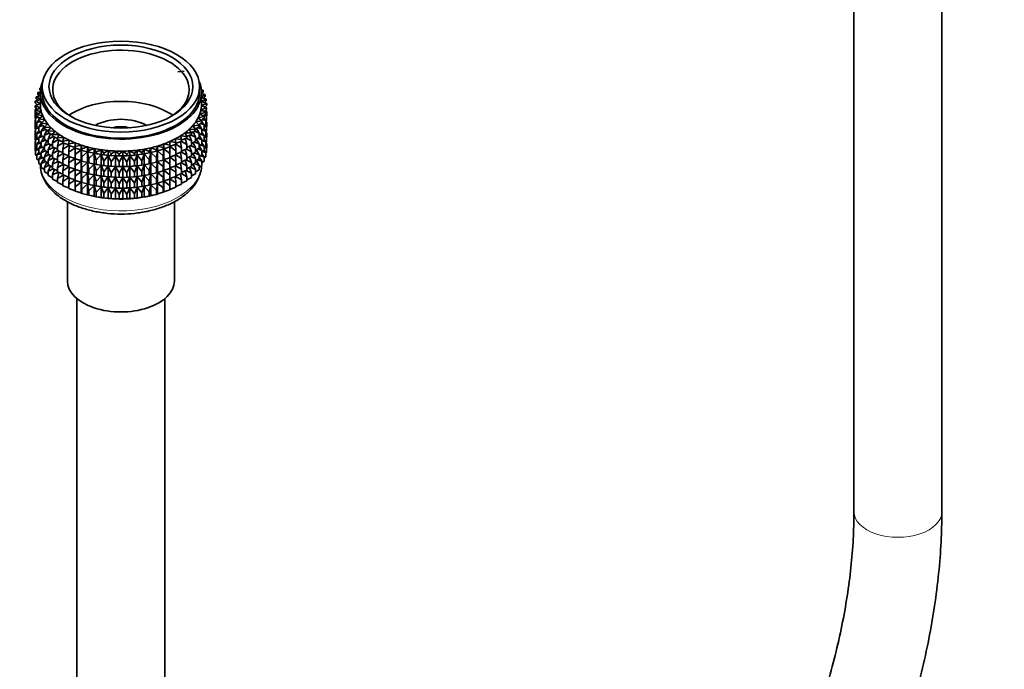
# Model space of a CAD drawing. Units: millimetres. Extents: x 0 to 1478, y 0 to 1758.
# Drawn here: x 1042 to 1176, y 300 to 389 of the extents above; entities that cross this region are included whole.
import ezdxf
from ezdxf import colors
from ezdxf.entities.mleader import LeaderData, LeaderLine
from ezdxf.math import Vec2, Vec3

# ---------------------------------------------------------------- set-up
doc = ezdxf.new("R2010")
doc.units = ezdxf.units.MM
doc.layers.add('DV6_Défaut', color=7, linetype='Continuous')
doc.layers.add('Défaut', color=7, linetype='Continuous')

# ---------------------------------------------------------------- blocks, each defined once
blk = doc.blocks.new('_DOT')
at = {"color": 0}
blk.add_line((0, 0), (-1, 0), dxfattribs=at)
at = {"color": 0, "const_width": 0.333}
blk.add_lwpolyline([(-0.1665, 0, 1), (0.1665, 0, 1)], format="xyb", close=True, dxfattribs=at)
blk = doc.blocks.new('SE5')
at = {"layer": 'DV6_Défaut', "color": 7, "linetype": 'Continuous', "lineweight": 35}
for p, q in [((1155.51, 502.77), (1155.51, 321.46)), ((1167.51, 321.46), (1167.51, 502.77)), ((1064.09, 381.62), (1063.22, 381.54)), ((1044.49, 379.3), (1044.38, 379.29)), ((1044.38, 379.29), (1044.48, 379.21)), ((1044.38, 379.07), (1044.38, 379.29)), ((1044.69, 379.5), (1044.69, 378.68)), ((1066.19, 378.68), (1066.19, 379.5)), ((1044.44, 377.74), (1043.75, 377.51)), ((1044.44, 378.26), (1043.87, 378.11)), ((1043.87, 378.11), (1044.44, 377.8)), ((1043.87, 377.89), (1043.87, 378.11)), ((1044.09, 377.62), (1043.87, 377.89)), ((1044.69, 378.83), (1044.08, 378.7)), ((1044.08, 378.7), (1044.44, 378.47)), ((1044.08, 378.49), (1044.08, 378.7)), ((1044.27, 378.22), (1044.08, 378.49)), ((1044.44, 378.68), (1044.44, 377.05)), ((1066.67, 379), (1066.42, 379.04)), ((1066.44, 378.84), (1066.67, 379)), ((1066.44, 377.05), (1066.44, 378.68)), ((1066.92, 378.41), (1066.44, 378.52)), ((1066.44, 378.12), (1066.92, 378.41)), ((1067.09, 377.81), (1066.44, 378)), ((1066.44, 377.49), (1067.09, 377.81)), ((1066.67, 378.78), (1066.49, 378.51)), ((1066.67, 378.78), (1066.67, 379)), ((1066.92, 378.19), (1066.72, 377.92)), ((1066.92, 378.19), (1066.92, 378.41)), ((1067.09, 377.59), (1067.09, 377.81)), ((1044.44, 377.19), (1043.72, 376.9)), ((1043.72, 376.9), (1044.47, 376.62)), ((1043.72, 376.68), (1043.72, 376.9)), ((1044.02, 376.4), (1043.72, 376.68)), ((1043.75, 377.51), (1044.44, 377.19)), ((1043.75, 377.29), (1043.75, 377.51)), ((1044, 377.01), (1043.75, 377.29)), ((1043.88, 376.53), (1043.75, 376.4)), ((1043.75, 376.4), (1043.97, 376.44)), ((1043.75, 375.82), (1043.75, 376.4)), ((1044.47, 376.62), (1043.8, 376.29)), ((1043.95, 377.07), (1043.87, 377.01)), ((1043.87, 377.01), (1043.99, 377.02)), ((1043.87, 376.96), (1043.87, 377.01)), ((1043.87, 376.51), (1043.87, 376.55)), ((1066.37, 376.34), (1067.14, 376.6)), ((1067.16, 377.2), (1066.44, 377.47)), ((1066.44, 376.91), (1067.16, 377.2)), ((1067.14, 376.6), (1066.44, 376.91)), ((1067.14, 376.38), (1066.82, 376.1)), ((1067.09, 377.59), (1066.85, 377.32)), ((1066.86, 377.31), (1066.92, 377.31)), ((1066.92, 377.31), (1066.87, 377.35)), ((1067.16, 376.99), (1066.89, 376.71)), ((1066.91, 376.73), (1067.09, 376.71)), ((1066.92, 377.29), (1066.92, 377.31)), ((1067.09, 376.71), (1066.98, 376.8)), ((1067.09, 376.62), (1067.09, 376.71)), ((1067.14, 376.38), (1067.14, 376.6)), ((1067.16, 376.99), (1067.16, 377.2)), ((1043.91, 375.98), (1043.72, 375.8)), ((1043.72, 375.8), (1044.04, 375.87)), ((1043.72, 375.21), (1043.72, 375.8)), ((1043.8, 375.14), (1043.72, 375.21)), ((1043.8, 376.29), (1044.58, 376.06)), ((1043.8, 376.08), (1043.8, 376.29)), ((1044.13, 375.79), (1043.8, 376.08)), ((1044.01, 375.44), (1043.8, 375.19)), ((1043.8, 375.19), (1044.2, 375.29)), ((1043.8, 374.6), (1043.8, 375.19)), ((1044.58, 376.06), (1043.96, 375.69)), ((1043.96, 375.69), (1044.78, 375.5)), ((1043.96, 375.48), (1043.96, 375.69)), ((1044.33, 375.19), (1043.96, 375.48)), ((1044.78, 375.5), (1044.22, 375.1)), ((1044.22, 375.1), (1045.06, 374.95)), ((1044.22, 374.89), (1044.22, 375.1)), ((1065.98, 375.22), (1066.81, 375.4)), ((1066.5, 374.82), (1065.98, 375.22)), ((1066.22, 375.78), (1067.02, 375.99)), ((1066.81, 375.4), (1066.22, 375.78)), ((1067.02, 375.99), (1066.37, 376.34)), ((1066.81, 375.18), (1066.41, 374.89)), ((1067.02, 375.77), (1066.67, 375.49)), ((1066.78, 375.58), (1067.14, 375.49)), ((1067.02, 374.89), (1066.79, 375.17)), ((1066.81, 375.18), (1066.81, 375.4)), ((1066.89, 376.15), (1067.16, 376.1)), ((1067.14, 375.49), (1066.94, 375.71)), ((1067.16, 376.1), (1067, 376.25)), ((1067.02, 375.77), (1067.02, 375.99)), ((1067.09, 376.17), (1067.09, 376.34)), ((1067.16, 375.51), (1067.14, 375.49)), ((1067.14, 374.91), (1067.14, 375.49)), ((1067.16, 375.51), (1067.16, 376.1)), ((1043.91, 374.51), (1043.72, 374.32)), ((1043.72, 374.32), (1043.96, 374.38)), ((1043.72, 373.74), (1043.72, 374.32)), ((1043.8, 373.68), (1043.72, 373.74)), ((1043.8, 374.97), (1043.75, 374.93)), ((1043.75, 374.93), (1043.8, 374.94)), ((1043.75, 374.35), (1043.75, 374.93)), ((1043.96, 374.46), (1043.8, 374.6)), ((1044.01, 373.96), (1043.8, 373.72)), ((1043.8, 373.72), (1044.2, 373.82)), ((1043.8, 373.14), (1043.8, 373.72)), ((1044.22, 374.92), (1043.96, 374.59)), ((1043.96, 374.59), (1044.44, 374.73)), ((1043.96, 374), (1043.96, 374.59)), ((1044.22, 373.8), (1043.96, 374)), ((1044.64, 374.59), (1044.22, 374.89)), ((1044.56, 374.52), (1044.22, 374)), ((1044.22, 374), (1044.76, 374.19)), ((1044.22, 373.42), (1044.22, 374)), ((1045.06, 374.95), (1044.56, 374.53)), ((1044.56, 374.53), (1045.43, 374.42)), ((1044.56, 374.31), (1044.56, 374.53)), ((1045.04, 374.02), (1044.56, 374.31)), ((1044.94, 374.08), (1044.56, 373.43)), ((1044.62, 374.6), (1044.58, 374.55)), ((1045.43, 374.42), (1045, 373.98)), ((1045, 373.98), (1045.87, 373.92)), ((1045, 373.76), (1045, 373.98)), ((1045.53, 373.46), (1045, 373.76)), ((1045.87, 373.92), (1045.52, 373.45)), ((1064.76, 373.67), (1065.64, 373.71)), ((1065.08, 373.2), (1064.76, 373.67)), ((1065.24, 374.17), (1066.11, 374.25)), ((1065.64, 373.71), (1065.24, 374.17)), ((1066.11, 374.03), (1065.61, 373.74)), ((1065.64, 373.49), (1065.64, 373.71)), ((1065.65, 374.69), (1066.5, 374.82)), ((1066.11, 374.25), (1065.65, 374.69)), ((1066.11, 373.15), (1065.76, 373.82)), ((1065.92, 373.92), (1066.5, 373.71)), ((1066.5, 374.6), (1066.06, 374.3)), ((1066.5, 373.71), (1066.11, 374.34)), ((1066.11, 374.03), (1066.11, 374.25)), ((1066.29, 374.46), (1066.81, 374.3)), ((1066.5, 374.6), (1066.5, 374.82)), ((1066.81, 374.3), (1066.5, 374.71)), ((1066.5, 373.13), (1066.5, 373.71)), ((1066.81, 373.71), (1066.5, 373.49)), ((1066.58, 375.01), (1067.02, 374.89)), ((1067.02, 373.42), (1066.79, 373.7)), ((1066.81, 373.71), (1066.81, 374.3)), ((1067.02, 374.3), (1066.81, 374.13)), ((1066.81, 374.1), (1067.14, 374.02)), ((1067.14, 374.02), (1066.94, 374.24)), ((1067.14, 374.91), (1067.02, 374.8)), ((1067.02, 374.3), (1067.02, 374.89)), ((1067.16, 374.63), (1067.02, 374.76)), ((1067.02, 374.66), (1067.16, 374.63)), ((1067.09, 374.7), (1067.09, 374.86)), ((1067.16, 374.05), (1067.13, 374.02)), ((1067.14, 373.44), (1067.14, 374.02)), ((1067.16, 374.05), (1067.16, 374.63)), ((1043.91, 373.04), (1043.72, 372.86)), ((1043.72, 372.86), (1043.96, 372.91)), ((1043.72, 372.28), (1043.72, 372.86)), ((1043.8, 373.51), (1043.75, 373.47)), ((1043.75, 373.47), (1043.8, 373.48)), ((1043.75, 372.89), (1043.75, 373.47)), ((1043.96, 373), (1043.8, 373.14)), ((1044.01, 372.5), (1043.8, 372.25)), ((1043.8, 372.25), (1044.2, 372.36)), ((1044.22, 373.45), (1043.96, 373.12)), ((1043.96, 373.12), (1044.44, 373.26)), ((1043.96, 372.54), (1043.96, 373.12)), ((1044.22, 372.34), (1043.96, 372.54)), ((1044.56, 373.17), (1044.22, 373.42)), ((1044.56, 373.05), (1044.22, 372.53)), ((1044.22, 372.53), (1044.76, 372.72)), ((1044.22, 371.95), (1044.22, 372.53)), ((1044.56, 373.43), (1045.17, 373.66)), ((1044.56, 372.84), (1044.56, 373.43)), ((1045, 372.57), (1044.56, 372.84)), ((1044.94, 372.61), (1044.56, 371.96)), ((1045.34, 373.57), (1045, 372.88)), ((1045, 372.88), (1045.66, 373.16)), ((1045, 372.29), (1045, 372.88)), ((1045.52, 373.45), (1046.4, 373.43)), ((1045.52, 373.23), (1045.52, 373.45)), ((1046.12, 372.93), (1045.52, 373.23)), ((1045.81, 373.08), (1045.52, 372.35)), ((1045.52, 372.35), (1046.22, 372.68)), ((1045.52, 371.76), (1045.52, 372.35)), ((1046.4, 373.43), (1046.12, 372.95)), ((1046.12, 372.95), (1047, 372.98)), ((1046.12, 372.73), (1046.12, 372.95)), ((1046.79, 372.42), (1046.12, 372.73)), ((1046.36, 372.62), (1046.12, 371.85)), ((1047, 372.98), (1046.79, 372.49)), ((1046.79, 372.49), (1047.66, 372.56)), ((1046.79, 372.49), (1046.79, 372.27)), ((1047.66, 372.56), (1047.53, 372.06)), ((1062.86, 372.36), (1063.73, 372.27)), ((1062.95, 371.86), (1062.86, 372.36)), ((1063.56, 372.77), (1064.44, 372.71)), ((1063.73, 372.27), (1063.56, 372.77)), ((1064.44, 372.5), (1063.73, 372.19)), ((1064.19, 373.2), (1065.08, 373.2)), ((1064.44, 372.71), (1064.19, 373.2)), ((1064.44, 371.61), (1064.23, 372.4)), ((1064.35, 372.46), (1065.08, 372.1)), ((1065.08, 372.98), (1064.44, 372.67)), ((1064.44, 372.5), (1064.44, 372.71)), ((1065.08, 372.1), (1064.81, 372.85)), ((1064.95, 372.92), (1065.64, 372.61)), ((1065.64, 373.49), (1065.08, 373.19)), ((1065.08, 372.98), (1065.08, 373.2)), ((1065.64, 372.61), (1065.32, 373.32)), ((1065.48, 373.41), (1066.11, 373.15)), ((1065.64, 372.02), (1065.64, 372.61)), ((1066.11, 372.56), (1065.64, 372.28)), ((1066.11, 371.68), (1065.76, 372.35)), ((1065.92, 372.45), (1066.5, 372.24)), ((1066.11, 372.56), (1066.11, 373.15)), ((1066.5, 373.13), (1066.11, 372.87)), ((1066.5, 372.24), (1066.11, 372.87)), ((1066.29, 372.99), (1066.81, 372.82)), ((1066.81, 372.82), (1066.5, 373.24)), ((1066.58, 373.54), (1067.02, 373.42)), ((1067.02, 372.84), (1066.81, 372.67)), ((1066.81, 372.24), (1066.81, 372.82)), ((1066.81, 372.63), (1067.14, 372.56)), ((1067.14, 372.56), (1066.94, 372.77)), ((1067.14, 373.44), (1067.02, 373.33)), ((1067.02, 372.84), (1067.02, 373.42)), ((1067.16, 373.16), (1067.02, 373.3)), ((1067.02, 373.19), (1067.16, 373.16)), ((1067.09, 373.23), (1067.09, 373.4)), ((1067.16, 372.59), (1067.13, 372.56)), ((1067.14, 371.98), (1067.14, 372.56)), ((1067.16, 372.59), (1067.16, 373.16)), ((1043.8, 372.21), (1043.72, 372.28)), ((1043.91, 371.58), (1043.72, 371.4)), ((1043.72, 371.4), (1043.96, 371.45)), ((1043.72, 370.81), (1043.72, 371.4)), ((1043.8, 372.05), (1043.75, 372.01)), ((1043.75, 371.42), (1043.75, 372.01)), ((1043.75, 372.01), (1043.8, 372.01)), ((1043.8, 371.68), (1043.8, 372.25)), ((1043.96, 371.53), (1043.8, 371.68)), ((1044.01, 371.04), (1043.8, 370.79)), ((1044.22, 371.99), (1043.96, 371.65)), ((1043.96, 371.65), (1044.44, 371.8)), ((1043.96, 371.08), (1043.96, 371.65)), ((1044.22, 370.88), (1043.96, 371.08)), ((1044.56, 371.71), (1044.22, 371.95)), ((1044.56, 371.58), (1044.22, 371.07)), ((1044.22, 371.07), (1044.76, 371.25)), ((1044.22, 370.49), (1044.22, 371.07)), ((1044.56, 371.96), (1045.17, 372.19)), ((1044.56, 371.38), (1044.56, 371.96)), ((1045, 371.1), (1044.56, 371.38)), ((1044.94, 371.14), (1044.56, 370.49)), ((1045.52, 371.99), (1045, 372.29)), ((1045.34, 372.1), (1045, 371.4)), ((1045, 371.4), (1045.66, 371.69)), ((1045, 370.82), (1045, 371.4)), ((1046.12, 371.45), (1045.52, 371.76)), ((1045.81, 371.61), (1045.52, 370.88)), ((1045.52, 370.88), (1046.22, 371.21)), ((1046.12, 371.85), (1046.86, 372.24)), ((1046.12, 371.26), (1046.12, 371.85)), ((1046.79, 370.95), (1046.12, 371.26)), ((1046.36, 371.15), (1046.12, 370.38)), ((1047.53, 371.96), (1046.79, 372.27)), ((1046.97, 372.19), (1046.79, 371.38)), ((1046.79, 371.38), (1047.56, 371.83)), ((1046.79, 371.38), (1046.79, 370.8)), ((1047.53, 372.06), (1048.39, 372.18)), ((1047.53, 371.84), (1047.53, 372.06)), ((1048.34, 371.54), (1047.53, 371.84)), ((1047.65, 371.8), (1047.53, 370.95)), ((1047.53, 370.95), (1048.34, 371.48)), ((1048.39, 372.18), (1048.34, 371.67)), ((1048.34, 371.67), (1049.18, 371.83)), ((1048.34, 371.45), (1048.34, 371.67)), ((1049.18, 371.18), (1048.34, 371.45)), ((1048.39, 371.43), (1048.34, 370.57)), ((1048.34, 370.57), (1049.18, 371.16)), ((1049.18, 371.83), (1049.21, 371.32)), ((1049.18, 371.18), (1049.18, 371.83)), ((1049.21, 371.1), (1049.18, 371.18)), ((1049.18, 371.16), (1049.21, 370.22)), ((1049.18, 369.7), (1049.18, 371.16)), ((1049.21, 371.32), (1050.01, 371.53)), ((1049.21, 371.1), (1049.21, 371.32)), ((1050.01, 370.87), (1049.21, 371.1)), ((1050.01, 371.53), (1050.12, 371.02)), ((1050.01, 370.87), (1050.01, 371.53)), ((1050.12, 371.02), (1050.89, 371.27)), ((1050.12, 370.8), (1050.12, 371.02)), ((1050.89, 371.27), (1051.08, 370.77)), ((1050.89, 370.61), (1050.89, 371.27)), ((1051.08, 370.77), (1051.81, 371.06)), ((1051.81, 371.06), (1052.07, 370.57)), ((1051.81, 370.4), (1051.81, 371.06)), ((1059.31, 370.66), (1059.54, 371.16)), ((1059.54, 371.16), (1060.29, 370.89)), ((1059.54, 370.5), (1059.54, 371.16)), ((1060.29, 370.89), (1060.44, 371.39)), ((1060.44, 371.39), (1061.23, 371.17)), ((1060.44, 370.74), (1060.44, 371.39)), ((1061.23, 371.17), (1061.29, 371.67)), ((1061.23, 370.95), (1061.23, 371.17)), ((1061.29, 371.02), (1061.23, 370.95)), ((1061.23, 370.06), (1061.29, 371.01)), ((1061.29, 371.67), (1062.12, 371.49)), ((1061.29, 371.02), (1061.29, 371.67)), ((1062.12, 371.27), (1061.29, 371.02)), ((1061.29, 371.01), (1062.12, 370.39)), ((1061.29, 369.55), (1061.29, 371.01)), ((1062.11, 372), (1062.95, 371.86)), ((1062.12, 371.49), (1062.11, 372)), ((1062.12, 370.39), (1062.11, 371.27)), ((1062.95, 371.64), (1062.12, 371.35)), ((1062.12, 371.27), (1062.12, 371.49)), ((1062.12, 371.33), (1062.95, 370.75)), ((1062.95, 370.75), (1062.87, 371.61)), ((1063.73, 372.05), (1062.95, 371.74)), ((1062.95, 371.64), (1062.95, 371.86)), ((1062.95, 371.64), (1063.73, 371.16)), ((1063.73, 371.16), (1063.58, 371.99)), ((1063.69, 372.03), (1064.44, 371.61)), ((1063.73, 372.05), (1063.73, 372.27)), ((1063.73, 370.58), (1063.73, 371.16)), ((1064.44, 371.02), (1063.73, 370.71)), ((1064.35, 370.99), (1065.08, 370.62)), ((1064.44, 371.02), (1064.44, 371.61)), ((1065.08, 371.51), (1064.44, 371.2)), ((1065.08, 370.62), (1064.81, 371.38)), ((1064.95, 371.45), (1065.64, 371.14)), ((1065.08, 371.51), (1065.08, 372.1)), ((1065.64, 372.02), (1065.08, 371.72)), ((1065.64, 371.14), (1065.32, 371.85)), ((1065.48, 371.94), (1066.11, 371.68)), ((1065.64, 370.56), (1065.64, 371.14)), ((1066.11, 371.1), (1065.64, 370.81)), ((1065.92, 370.99), (1066.5, 370.78)), ((1066.11, 371.1), (1066.11, 371.68)), ((1066.5, 371.66), (1066.11, 371.4)), ((1066.5, 370.78), (1066.11, 371.4)), ((1066.29, 371.52), (1066.81, 371.36)), ((1066.5, 371.66), (1066.5, 372.24)), ((1066.81, 372.24), (1066.5, 372.02)), ((1066.81, 371.36), (1066.5, 371.78)), ((1066.58, 372.08), (1067.02, 371.95)), ((1067.02, 371.95), (1066.79, 372.23)), ((1067.02, 371.38), (1066.81, 371.2)), ((1066.81, 370.78), (1066.81, 371.36)), ((1066.81, 371.17), (1067.14, 371.09)), ((1067.14, 371.09), (1066.94, 371.31)), ((1067.14, 371.98), (1067.02, 371.87)), ((1067.02, 371.38), (1067.02, 371.95)), ((1067.16, 371.7), (1067.02, 371.84)), ((1067.02, 371.73), (1067.16, 371.7)), ((1067.09, 371.77), (1067.09, 371.94)), ((1067.16, 371.11), (1067.14, 371.09)), ((1067.14, 370.51), (1067.14, 371.09)), ((1067.16, 371.11), (1067.16, 371.7)), ((1043.8, 370.74), (1043.72, 370.81)), ((1043.8, 370.79), (1044.19, 370.89)), ((1043.8, 370.2), (1043.8, 370.79)), ((1043.96, 370.06), (1043.8, 370.2)), ((1044.22, 370.53), (1043.96, 370.19)), ((1043.96, 370.19), (1044.44, 370.33)), ((1043.96, 369.6), (1043.96, 370.19)), ((1044.56, 370.25), (1044.22, 370.49)), ((1044.56, 370.12), (1044.22, 369.6)), ((1044.22, 369.6), (1044.76, 369.79)), ((1044.56, 370.49), (1045.17, 370.73)), ((1044.56, 369.91), (1044.56, 370.49)), ((1045, 369.64), (1044.56, 369.91)), ((1044.94, 369.68), (1044.56, 369.03)), ((1045.52, 370.53), (1045, 370.82)), ((1045.34, 370.63), (1045, 369.94)), ((1045, 369.94), (1045.66, 370.22)), ((1045, 369.36), (1045, 369.94)), ((1045.52, 370.3), (1045.52, 370.88)), ((1046.12, 369.99), (1045.52, 370.3)), ((1045.81, 370.15), (1045.52, 369.41)), ((1045.52, 369.41), (1046.22, 369.75)), ((1046.12, 370.38), (1046.86, 370.77)), ((1046.12, 369.8), (1046.12, 370.38)), ((1046.79, 369.49), (1046.12, 369.8)), ((1046.36, 369.69), (1046.12, 368.91)), ((1047.53, 370.49), (1046.79, 370.8)), ((1046.97, 370.72), (1046.79, 369.91)), ((1046.79, 369.91), (1047.56, 370.36)), ((1046.79, 369.91), (1046.79, 369.33)), ((1047.53, 370.37), (1047.53, 370.95)), ((1048.34, 370.07), (1047.53, 370.37)), ((1047.65, 370.32), (1047.53, 369.48)), ((1047.53, 369.48), (1048.34, 370.01)), ((1048.34, 369.98), (1048.34, 370.57)), ((1049.18, 369.7), (1048.34, 369.98)), ((1048.39, 369.96), (1048.34, 369.09)), ((1048.34, 369.09), (1049.18, 369.69)), ((1049.21, 369.63), (1049.18, 369.7)), ((1049.18, 368.24), (1049.18, 369.69)), ((1049.18, 369.69), (1049.21, 368.75)), ((1049.21, 370.22), (1050.01, 370.86)), ((1049.21, 369.63), (1049.21, 370.22)), ((1050.12, 370.8), (1050.01, 370.87)), ((1050.01, 370.86), (1050.12, 369.92)), ((1050.01, 369.4), (1050.01, 370.86)), ((1050.89, 370.61), (1050.12, 370.8)), ((1050.12, 369.92), (1050.89, 370.6)), ((1050.12, 369.33), (1050.12, 369.92)), ((1051.08, 370.55), (1050.89, 370.61)), ((1050.89, 370.6), (1051.08, 369.67)), ((1050.89, 369.14), (1050.89, 370.6)), ((1051.08, 370.55), (1051.08, 370.77)), ((1051.81, 370.4), (1051.08, 370.55)), ((1051.08, 369.67), (1051.81, 370.39)), ((1051.08, 369.08), (1051.08, 369.67)), ((1052.07, 370.35), (1051.81, 370.4)), ((1051.81, 370.39), (1052.07, 369.47)), ((1051.81, 368.93), (1051.81, 370.39)), ((1051.96, 370.37), (1052.09, 370.35)), ((1052.07, 370.57), (1052.75, 370.89)), ((1052.07, 370.35), (1052.07, 370.57)), ((1052.75, 370.24), (1052.07, 370.35)), ((1052.07, 369.47), (1052.75, 370.23)), ((1052.75, 370.89), (1053.09, 370.42)), ((1052.75, 370.24), (1052.75, 370.89)), ((1053.09, 370.2), (1052.75, 370.24)), ((1052.75, 370.23), (1053.09, 369.32)), ((1052.75, 368.77), (1052.75, 370.23)), ((1053.09, 370.42), (1053.72, 370.78)), ((1053.09, 370.2), (1053.09, 370.42)), ((1053.72, 370.12), (1053.09, 370.2)), ((1053.09, 369.32), (1053.72, 370.11)), ((1053.72, 370.78), (1054.13, 370.33)), ((1053.72, 370.12), (1053.72, 370.78)), ((1054.13, 370.11), (1053.72, 370.12)), ((1053.72, 370.11), (1054.13, 369.22)), ((1053.72, 368.65), (1053.72, 370.11)), ((1054.13, 370.33), (1054.7, 370.71)), ((1054.13, 370.11), (1054.13, 370.33)), ((1054.7, 370.06), (1054.13, 370.11)), ((1054.13, 369.22), (1054.7, 370.05)), ((1054.7, 370.71), (1055.18, 370.29)), ((1054.7, 370.06), (1054.7, 370.71)), ((1055.18, 370.07), (1054.7, 370.06)), ((1054.7, 370.05), (1055.18, 369.18)), ((1054.7, 368.59), (1054.7, 370.05)), ((1055.18, 370.29), (1055.69, 370.7)), ((1055.18, 370.07), (1055.18, 370.29)), ((1055.69, 370.05), (1055.18, 370.07)), ((1055.18, 369.18), (1055.69, 370.04)), ((1055.69, 370.7), (1056.23, 370.3)), ((1055.69, 370.05), (1055.69, 370.7)), ((1056.23, 370.08), (1055.69, 370.05)), ((1055.69, 370.04), (1056.23, 369.2)), ((1055.69, 368.58), (1055.69, 370.04)), ((1056.23, 370.3), (1056.67, 370.74)), ((1056.23, 370.08), (1056.23, 370.3)), ((1056.67, 370.09), (1056.23, 370.08)), ((1056.23, 369.2), (1056.67, 370.07)), ((1056.67, 370.74), (1057.28, 370.37)), ((1056.67, 370.09), (1056.67, 370.74)), ((1057.28, 370.15), (1056.67, 370.09)), ((1056.67, 370.07), (1057.28, 369.27)), ((1056.67, 368.61), (1056.67, 370.07)), ((1057.28, 370.37), (1057.65, 370.83)), ((1057.28, 370.15), (1057.28, 370.37)), ((1057.65, 370.18), (1057.28, 370.15)), ((1057.28, 369.27), (1057.65, 370.16)), ((1057.65, 370.83), (1058.31, 370.49)), ((1057.65, 370.18), (1057.65, 370.83)), ((1058.31, 370.27), (1057.65, 370.18)), ((1057.65, 370.16), (1058.31, 369.39)), ((1057.65, 368.7), (1057.65, 370.16)), ((1058.31, 370.49), (1058.61, 370.97)), ((1058.31, 370.27), (1058.31, 370.49)), ((1058.61, 370.31), (1058.31, 370.27)), ((1058.31, 369.39), (1058.61, 370.3)), ((1058.61, 370.97), (1059.31, 370.66)), ((1058.61, 370.31), (1058.61, 370.97)), ((1059.31, 370.45), (1058.61, 370.31)), ((1058.61, 370.3), (1059.31, 369.56)), ((1058.61, 368.84), (1058.61, 370.3)), ((1058.8, 370.35), (1058.89, 370.37)), ((1059.31, 370.45), (1059.31, 370.66)), ((1059.54, 370.5), (1059.31, 370.45)), ((1059.31, 369.56), (1059.54, 370.49)), ((1060.29, 370.67), (1059.54, 370.5)), ((1059.54, 370.49), (1060.29, 369.79)), ((1059.54, 369.03), (1059.54, 370.49)), ((1060.29, 370.67), (1060.29, 370.89)), ((1060.44, 370.74), (1060.29, 370.67)), ((1060.29, 369.79), (1060.44, 370.73)), ((1060.29, 369.2), (1060.29, 369.79)), ((1061.23, 370.95), (1060.44, 370.74)), ((1060.44, 370.73), (1061.23, 370.06)), ((1060.44, 369.27), (1060.44, 370.73)), ((1061.23, 369.48), (1061.23, 370.06)), ((1062.12, 369.8), (1061.29, 369.55)), ((1062.12, 368.91), (1062.11, 369.8)), ((1062.12, 369.8), (1062.12, 370.39)), ((1062.95, 370.17), (1062.12, 369.88)), ((1062.12, 369.85), (1062.95, 369.28)), ((1062.95, 369.28), (1062.87, 370.14)), ((1062.95, 370.17), (1062.95, 370.75)), ((1063.73, 370.58), (1062.95, 370.27)), ((1062.95, 370.17), (1063.73, 369.69)), ((1063.73, 369.69), (1063.58, 370.52)), ((1063.69, 370.56), (1064.44, 370.14)), ((1063.73, 369.11), (1063.73, 369.69)), ((1064.44, 370.14), (1064.23, 370.93)), ((1064.44, 369.56), (1064.44, 370.14)), ((1065.08, 370.04), (1064.44, 369.73)), ((1065.08, 369.16), (1064.81, 369.91)), ((1064.95, 369.98), (1065.64, 369.67)), ((1065.08, 370.04), (1065.08, 370.62)), ((1065.64, 370.56), (1065.08, 370.25)), ((1065.64, 369.67), (1065.32, 370.39)), ((1065.48, 370.47), (1066.11, 370.21)), ((1065.64, 369.09), (1065.64, 369.67)), ((1066.11, 369.64), (1065.64, 369.35)), ((1066.11, 370.21), (1065.76, 370.88)), ((1066.11, 369.64), (1066.11, 370.21)), ((1066.5, 370.2), (1066.11, 369.94)), ((1066.5, 369.32), (1066.11, 369.94)), ((1066.29, 370.06), (1066.81, 369.9)), ((1066.5, 370.2), (1066.5, 370.78)), ((1066.81, 370.78), (1066.5, 370.56)), ((1066.81, 369.9), (1066.5, 370.32)), ((1066.58, 370.61), (1067.02, 370.49)), ((1067.02, 370.49), (1066.79, 370.77)), ((1066.81, 369.31), (1066.81, 369.9)), ((1067.02, 369.9), (1066.81, 369.73)), ((1067.14, 370.51), (1067.02, 370.4)), ((1067.02, 369.9), (1067.02, 370.49)), ((1044.22, 369.41), (1043.96, 369.6)), ((1044.22, 369.02), (1044.22, 369.6)), ((1044.56, 368.77), (1044.22, 369.02)), ((1044.56, 369.03), (1045.17, 369.26)), ((1044.56, 368.44), (1044.56, 369.03)), ((1045, 368.17), (1044.56, 368.44)), ((1045.52, 369.07), (1045, 369.36)), ((1045.33, 369.17), (1045, 368.48)), ((1045, 368.48), (1045.66, 368.76)), ((1045, 367.89), (1045, 368.48)), ((1045.52, 368.83), (1045.52, 369.41)), ((1046.12, 368.53), (1045.52, 368.83)), ((1045.81, 368.68), (1045.52, 367.95)), ((1046.12, 368.91), (1046.86, 369.3)), ((1046.12, 368.33), (1046.12, 368.91)), ((1046.79, 368.02), (1046.12, 368.33)), ((1047.53, 369.02), (1046.79, 369.33)), ((1046.97, 369.26), (1046.79, 368.45)), ((1046.79, 368.45), (1047.56, 368.89)), ((1046.79, 368.45), (1046.79, 367.87)), ((1047.53, 368.9), (1047.53, 369.48)), ((1048.34, 368.6), (1047.53, 368.9)), ((1047.65, 368.86), (1047.53, 368.02)), ((1047.53, 368.02), (1048.34, 368.54)), ((1048.34, 368.51), (1048.34, 369.09)), ((1049.18, 368.24), (1048.34, 368.51)), ((1048.39, 368.5), (1048.34, 367.63)), ((1050.01, 369.4), (1049.21, 369.63)), ((1049.21, 368.75), (1050.01, 369.39)), ((1049.21, 368.17), (1049.21, 368.75)), ((1050.12, 369.33), (1050.01, 369.4)), ((1050.01, 367.94), (1050.01, 369.39)), ((1050.01, 369.39), (1050.12, 368.45)), ((1050.89, 369.14), (1050.12, 369.33)), ((1050.12, 368.45), (1050.89, 369.13)), ((1050.12, 367.87), (1050.12, 368.45)), ((1051.08, 369.08), (1050.89, 369.14)), ((1050.89, 367.68), (1050.89, 369.13)), ((1050.89, 369.13), (1051.08, 368.2)), ((1051.81, 368.93), (1051.08, 369.08)), ((1051.08, 368.2), (1051.81, 368.92)), ((1052.07, 368.88), (1051.81, 368.93)), ((1051.81, 367.47), (1051.81, 368.92)), ((1051.81, 368.92), (1052.07, 368)), ((1051.96, 368.9), (1052.09, 368.88)), ((1052.07, 368.88), (1052.07, 369.47)), ((1052.75, 368.77), (1052.07, 368.88)), ((1052.07, 368), (1052.75, 368.75)), ((1053.09, 368.73), (1052.75, 368.77)), ((1052.75, 367.3), (1052.75, 368.75)), ((1052.75, 368.75), (1053.09, 367.85)), ((1053.09, 368.73), (1053.09, 369.32)), ((1053.72, 368.65), (1053.09, 368.73)), ((1053.09, 367.85), (1053.72, 368.64)), ((1054.13, 368.64), (1053.72, 368.65)), ((1053.72, 367.19), (1053.72, 368.64)), ((1053.72, 368.64), (1054.13, 367.75)), ((1054.13, 368.64), (1054.13, 369.22)), ((1054.7, 368.59), (1054.13, 368.64)), ((1054.13, 367.75), (1054.7, 368.58)), ((1055.18, 368.6), (1054.7, 368.59)), ((1054.7, 367.12), (1054.7, 368.58)), ((1054.7, 368.58), (1055.18, 367.71)), ((1055.18, 368.6), (1055.18, 369.18)), ((1055.69, 368.58), (1055.18, 368.6)), ((1055.18, 367.71), (1055.69, 368.56)), ((1056.23, 368.61), (1055.69, 368.58)), ((1055.69, 367.11), (1055.69, 368.56)), ((1055.69, 368.56), (1056.23, 367.73)), ((1056.23, 368.61), (1056.23, 369.2)), ((1056.67, 368.61), (1056.23, 368.61)), ((1056.23, 367.73), (1056.67, 368.6)), ((1057.28, 368.68), (1056.67, 368.61)), ((1056.67, 367.15), (1056.67, 368.6)), ((1056.67, 368.6), (1057.28, 367.79)), ((1057.28, 368.68), (1057.28, 369.27)), ((1057.65, 368.7), (1057.28, 368.68)), ((1057.28, 367.79), (1057.65, 368.69)), ((1058.31, 368.8), (1057.65, 368.7)), ((1057.65, 367.24), (1057.65, 368.69)), ((1057.65, 368.69), (1058.31, 367.92)), ((1058.31, 368.8), (1058.31, 369.39)), ((1058.61, 368.84), (1058.31, 368.8)), ((1058.31, 367.92), (1058.61, 368.83)), ((1059.31, 368.97), (1058.61, 368.84)), ((1058.61, 367.38), (1058.61, 368.83)), ((1058.61, 368.83), (1059.31, 368.09)), ((1058.8, 368.88), (1058.89, 368.89)), ((1059.31, 368.97), (1059.31, 369.56)), ((1059.54, 369.03), (1059.31, 368.97)), ((1059.31, 368.09), (1059.54, 369.02)), ((1060.29, 369.2), (1059.54, 369.03)), ((1059.54, 367.57), (1059.54, 369.02)), ((1059.54, 369.02), (1060.29, 368.32)), ((1060.44, 369.27), (1060.29, 369.2)), ((1060.29, 368.32), (1060.44, 369.25)), ((1060.29, 367.74), (1060.29, 368.32)), ((1061.23, 369.48), (1060.44, 369.27)), ((1060.44, 367.8), (1060.44, 369.25)), ((1060.44, 369.25), (1061.23, 368.59)), ((1061.29, 369.55), (1061.23, 369.48)), ((1061.23, 368.59), (1061.29, 369.54)), ((1061.23, 368.01), (1061.23, 368.59)), ((1061.29, 368.08), (1061.29, 369.54)), ((1061.29, 369.54), (1062.12, 368.91)), ((1062.12, 368.33), (1061.29, 368.08)), ((1062.12, 367.45), (1062.11, 368.33)), ((1062.12, 368.33), (1062.12, 368.91)), ((1062.95, 368.7), (1062.12, 368.41)), ((1062.12, 368.39), (1062.95, 367.82)), ((1062.95, 367.82), (1062.87, 368.67)), ((1062.95, 368.7), (1062.95, 369.28)), ((1063.73, 369.11), (1062.95, 368.81)), ((1062.95, 368.71), (1063.73, 368.23)), ((1063.73, 368.23), (1063.58, 369.05)), ((1063.69, 369.09), (1064.44, 368.68)), ((1064.44, 369.56), (1063.73, 369.25)), ((1064.44, 368.68), (1064.23, 369.47)), ((1064.35, 369.52), (1065.08, 369.16)), ((1064.44, 368.1), (1064.44, 368.68)), ((1065.08, 368.58), (1064.44, 368.27)), ((1065.08, 367.7), (1064.81, 368.45)), ((1064.95, 368.52), (1065.64, 368.21)), ((1065.08, 368.58), (1065.08, 369.16)), ((1065.64, 369.09), (1065.08, 368.79)), ((1065.64, 368.21), (1065.32, 368.92)), ((1065.48, 369.01), (1066.11, 368.75)), ((1066.11, 368.75), (1065.76, 369.42)), ((1065.93, 369.52), (1066.5, 369.32)), ((1066.11, 368.16), (1066.11, 368.75)), ((1066.5, 368.73), (1066.11, 368.47)), ((1066.5, 368.73), (1066.5, 369.32)), ((1066.81, 369.31), (1066.5, 369.09)), ((1045.52, 367.59), (1045, 367.89)), ((1045.52, 367.95), (1046.22, 368.29)), ((1045.52, 367.36), (1045.52, 367.95)), ((1046.12, 367.05), (1045.52, 367.36)), ((1046.36, 368.22), (1046.12, 367.45)), ((1046.12, 367.45), (1046.86, 367.84)), ((1046.12, 366.86), (1046.12, 367.45)), ((1047.53, 367.56), (1046.79, 367.87)), ((1046.97, 367.79), (1046.79, 366.98)), ((1046.79, 366.98), (1047.55, 367.43)), ((1046.79, 366.98), (1046.79, 366.4)), ((1047.53, 367.44), (1047.53, 368.02)), ((1048.34, 367.14), (1047.53, 367.44)), ((1047.65, 367.4), (1047.53, 366.56)), ((1047.53, 366.56), (1048.34, 367.08)), ((1048.34, 367.63), (1049.18, 368.23)), ((1048.34, 367.05), (1048.34, 367.63)), ((1049.18, 366.78), (1048.34, 367.05)), ((1048.39, 367.04), (1048.34, 366.17)), ((1049.21, 368.17), (1049.18, 368.24)), ((1049.18, 366.78), (1049.18, 368.23)), ((1049.18, 368.23), (1049.21, 367.28)), ((1050.01, 367.94), (1049.21, 368.17)), ((1049.21, 367.28), (1050.01, 367.92)), ((1049.21, 366.7), (1049.21, 367.28)), ((1050.12, 367.87), (1050.01, 367.94)), ((1050.01, 366.47), (1050.01, 367.92)), ((1050.01, 367.92), (1050.12, 366.98)), ((1050.89, 367.68), (1050.12, 367.87)), ((1050.12, 366.98), (1050.89, 367.67)), ((1050.12, 366.4), (1050.12, 366.98)), ((1051.08, 367.62), (1050.89, 367.68)), ((1050.89, 366.22), (1050.89, 367.67)), ((1050.89, 367.67), (1051.08, 366.73)), ((1051.08, 367.62), (1051.08, 368.2)), ((1051.81, 367.47), (1051.08, 367.62)), ((1051.08, 366.73), (1051.81, 367.45)), ((1052.07, 367.42), (1051.81, 367.47)), ((1051.81, 366), (1051.81, 367.45)), ((1051.81, 367.45), (1052.07, 366.53)), ((1051.96, 367.44), (1052.09, 367.41)), ((1052.07, 367.42), (1052.07, 368)), ((1052.75, 367.3), (1052.07, 367.42)), ((1052.07, 366.53), (1052.75, 367.29)), ((1053.09, 367.27), (1052.75, 367.3)), ((1052.75, 365.84), (1052.75, 367.29)), ((1052.75, 367.29), (1053.09, 366.38)), ((1053.09, 367.27), (1053.09, 367.85)), ((1053.72, 367.19), (1053.09, 367.27)), ((1053.09, 366.38), (1053.72, 367.18)), ((1054.13, 367.17), (1053.72, 367.19)), ((1053.72, 365.72), (1053.72, 367.18)), ((1053.72, 367.18), (1054.13, 366.29)), ((1054.13, 367.17), (1054.13, 367.75)), ((1054.7, 367.12), (1054.13, 367.17)), ((1054.13, 366.29), (1054.7, 367.11)), ((1055.18, 367.13), (1054.7, 367.12)), ((1054.7, 365.66), (1054.7, 367.11)), ((1054.7, 367.11), (1055.18, 366.25)), ((1055.18, 367.13), (1055.18, 367.71)), ((1055.69, 367.11), (1055.18, 367.13)), ((1055.18, 366.25), (1055.69, 367.1)), ((1056.23, 367.15), (1055.69, 367.11)), ((1055.69, 365.65), (1055.69, 367.1)), ((1055.69, 367.1), (1056.23, 366.26)), ((1056.23, 367.15), (1056.23, 367.73)), ((1056.67, 367.15), (1056.23, 367.15)), ((1056.23, 366.26), (1056.67, 367.14)), ((1057.28, 367.21), (1056.67, 367.15)), ((1056.67, 365.69), (1056.67, 367.14)), ((1056.67, 367.14), (1057.28, 366.33)), ((1057.28, 367.21), (1057.28, 367.79)), ((1057.65, 367.24), (1057.28, 367.21)), ((1057.28, 366.33), (1057.65, 367.23)), ((1058.31, 367.34), (1057.65, 367.24)), ((1057.65, 365.78), (1057.65, 367.23)), ((1057.65, 367.23), (1058.31, 366.45)), ((1058.31, 367.34), (1058.31, 367.92)), ((1058.61, 367.38), (1058.31, 367.34)), ((1058.31, 366.45), (1058.61, 367.37)), ((1059.31, 367.51), (1058.61, 367.38)), ((1058.61, 365.91), (1058.61, 367.37)), ((1058.61, 367.37), (1059.31, 366.63)), ((1058.8, 367.41), (1058.89, 367.43)), ((1059.31, 367.51), (1059.31, 368.09)), ((1059.54, 367.57), (1059.31, 367.51)), ((1059.31, 366.63), (1059.54, 367.55)), ((1060.29, 367.74), (1059.54, 367.57)), ((1059.54, 366.1), (1059.54, 367.55)), ((1059.54, 367.55), (1060.29, 366.85)), ((1060.44, 367.8), (1060.29, 367.74)), ((1060.29, 366.85), (1060.44, 367.79)), ((1061.23, 368.01), (1060.44, 367.8)), ((1060.44, 366.34), (1060.44, 367.79)), ((1060.44, 367.79), (1061.23, 367.13)), ((1061.29, 368.08), (1061.23, 368.01)), ((1061.23, 367.13), (1061.29, 368.07)), ((1061.23, 366.55), (1061.23, 367.13)), ((1061.29, 366.62), (1061.29, 368.07)), ((1061.29, 368.07), (1062.12, 367.45)), ((1062.12, 366.87), (1062.12, 367.45)), ((1062.95, 367.24), (1062.12, 366.95)), ((1062.95, 366.36), (1062.87, 367.21)), ((1062.95, 367.24), (1062.95, 367.82)), ((1063.73, 367.65), (1062.95, 367.34)), ((1062.95, 367.24), (1063.73, 366.77)), ((1063.73, 366.77), (1063.58, 367.59)), ((1063.69, 367.63), (1064.44, 367.21)), ((1063.73, 367.65), (1063.73, 368.23)), ((1064.44, 368.1), (1063.73, 367.79)), ((1064.44, 367.21), (1064.23, 368.01)), ((1064.35, 368.06), (1065.08, 367.7)), ((1064.44, 366.62), (1064.44, 367.21)), ((1065.08, 367.11), (1064.44, 366.8)), ((1065.08, 367.11), (1065.08, 367.7)), ((1065.64, 367.62), (1065.08, 367.32)), ((1065.64, 367.62), (1065.64, 368.21)), ((1066.11, 368.16), (1065.64, 367.88)), ((1046.79, 366.55), (1046.12, 366.86)), ((1047.53, 366.09), (1046.79, 366.4)), ((1047.53, 365.97), (1047.53, 366.56)), ((1048.34, 365.67), (1047.53, 365.97)), ((1048.34, 366.17), (1049.18, 366.77)), ((1048.34, 365.58), (1048.34, 366.17)), ((1049.21, 366.7), (1049.18, 366.78)), ((1049.18, 365.3), (1049.18, 366.77)), ((1049.18, 366.77), (1049.21, 365.82)), ((1050.01, 366.47), (1049.21, 366.7)), ((1049.21, 365.82), (1050.01, 366.46)), ((1049.21, 365.23), (1049.21, 365.82)), ((1050.12, 366.4), (1050.01, 366.47)), ((1050.01, 365), (1050.01, 366.46)), ((1050.01, 366.46), (1050.12, 365.52)), ((1050.89, 366.22), (1050.12, 366.4)), ((1050.12, 365.52), (1050.89, 366.2)), ((1051.08, 366.15), (1050.89, 366.22)), ((1050.89, 364.74), (1050.89, 366.2)), ((1050.89, 366.2), (1051.08, 365.27)), ((1051.08, 366.15), (1051.08, 366.73)), ((1051.81, 366), (1051.08, 366.15)), ((1051.08, 365.27), (1051.81, 365.99)), ((1052.07, 365.95), (1051.81, 366)), ((1051.81, 364.53), (1051.81, 365.99)), ((1051.81, 365.99), (1052.07, 365.07)), ((1051.96, 365.97), (1052.09, 365.95)), ((1052.07, 365.95), (1052.07, 366.53)), ((1052.75, 365.84), (1052.07, 365.95)), ((1052.07, 365.07), (1052.75, 365.83)), ((1053.09, 365.8), (1052.75, 365.84)), ((1052.75, 364.37), (1052.75, 365.83)), ((1052.75, 365.83), (1053.09, 364.92)), ((1053.09, 365.8), (1053.09, 366.38)), ((1053.72, 365.72), (1053.09, 365.8)), ((1053.09, 364.92), (1053.72, 365.71)), ((1054.13, 365.71), (1053.72, 365.72)), ((1053.72, 364.25), (1053.72, 365.71)), ((1053.72, 365.71), (1054.13, 364.83)), ((1054.13, 365.71), (1054.13, 366.29)), ((1054.7, 365.66), (1054.13, 365.71)), ((1054.13, 364.83), (1054.7, 365.65)), ((1055.18, 365.67), (1054.7, 365.66)), ((1054.7, 364.19), (1054.7, 365.65)), ((1054.7, 365.65), (1055.18, 364.79)), ((1055.18, 365.67), (1055.18, 366.25)), ((1055.69, 365.65), (1055.18, 365.67)), ((1055.18, 364.79), (1055.69, 365.64)), ((1056.23, 365.68), (1055.69, 365.65)), ((1055.69, 364.18), (1055.69, 365.64)), ((1055.69, 365.64), (1056.23, 364.8)), ((1056.23, 365.68), (1056.23, 366.26)), ((1056.67, 365.69), (1056.23, 365.68)), ((1056.23, 364.8), (1056.67, 365.68)), ((1057.28, 365.75), (1056.67, 365.69)), ((1056.67, 364.21), (1056.67, 365.68)), ((1056.67, 365.68), (1057.28, 364.87)), ((1057.28, 365.75), (1057.28, 366.33)), ((1057.65, 365.78), (1057.28, 365.75)), ((1057.28, 364.87), (1057.65, 365.76)), ((1058.31, 365.87), (1057.65, 365.78)), ((1057.65, 364.3), (1057.65, 365.76)), ((1057.65, 365.76), (1058.31, 364.99)), ((1058.31, 365.87), (1058.31, 366.45)), ((1058.61, 365.91), (1058.31, 365.87)), ((1058.31, 364.99), (1058.61, 365.9)), ((1059.31, 366.05), (1058.61, 365.91)), ((1058.61, 364.44), (1058.61, 365.9)), ((1058.61, 365.9), (1059.31, 365.16)), ((1058.8, 365.95), (1058.89, 365.97)), ((1059.31, 366.05), (1059.31, 366.63)), ((1059.54, 366.1), (1059.31, 366.05)), ((1059.31, 365.16), (1059.54, 366.09)), ((1060.29, 366.27), (1059.54, 366.1)), ((1059.54, 364.63), (1059.54, 366.09)), ((1059.54, 366.09), (1060.29, 365.39)), ((1060.29, 366.27), (1060.29, 366.85)), ((1060.44, 366.34), (1060.29, 366.27)), ((1060.29, 365.39), (1060.44, 366.33)), ((1061.23, 366.55), (1060.44, 366.34)), ((1060.44, 364.87), (1060.44, 366.33)), ((1060.44, 366.33), (1061.23, 365.67)), ((1061.29, 366.62), (1061.23, 366.55)), ((1061.23, 365.67), (1061.29, 366.61)), ((1061.23, 365.08), (1061.23, 365.67)), ((1062.12, 366.87), (1061.29, 366.62)), ((1061.29, 365.15), (1061.29, 366.61)), ((1061.29, 366.61), (1062.12, 365.99)), ((1062.12, 365.99), (1062.11, 366.87)), ((1062.12, 366.93), (1062.95, 366.36)), ((1062.12, 365.4), (1062.12, 365.99)), ((1062.95, 365.77), (1062.12, 365.48)), ((1062.95, 365.77), (1062.95, 366.36)), ((1063.73, 366.18), (1062.95, 365.87)), ((1063.73, 366.18), (1063.73, 366.77)), ((1064.44, 366.62), (1063.73, 366.31)), ((1049.18, 365.3), (1048.34, 365.58)), ((1049.21, 365.23), (1049.18, 365.3)), ((1050.01, 365), (1049.21, 365.23)), ((1050.12, 364.93), (1050.01, 365)), ((1050.12, 364.93), (1050.12, 365.52)), ((1050.89, 364.74), (1050.12, 364.93)), ((1051.08, 364.68), (1050.89, 364.74)), ((1051.08, 364.68), (1051.08, 365.27)), ((1051.81, 364.53), (1051.08, 364.68)), ((1052.07, 364.48), (1051.81, 364.53)), ((1051.96, 364.5), (1052.09, 364.48)), ((1052.07, 364.48), (1052.07, 365.07)), ((1052.75, 364.37), (1052.07, 364.48)), ((1053.09, 364.33), (1052.75, 364.37)), ((1053.09, 364.33), (1053.09, 364.92)), ((1053.72, 364.25), (1053.09, 364.33)), ((1054.13, 364.24), (1054.13, 364.83)), ((1055.18, 364.2), (1055.18, 364.79)), ((1056.23, 364.21), (1056.23, 364.8)), ((1057.28, 364.28), (1056.67, 364.21)), ((1057.28, 364.28), (1057.28, 364.87)), ((1057.65, 364.3), (1057.28, 364.28)), ((1058.31, 364.4), (1057.65, 364.3)), ((1058.31, 364.4), (1058.31, 364.99)), ((1058.61, 364.44), (1058.31, 364.4)), ((1059.31, 364.57), (1058.61, 364.44)), ((1058.8, 364.48), (1058.89, 364.49)), ((1059.31, 364.57), (1059.31, 365.16)), ((1059.54, 364.63), (1059.31, 364.57)), ((1060.29, 364.8), (1059.54, 364.63)), ((1060.29, 364.8), (1060.29, 365.39)), ((1060.44, 364.87), (1060.29, 364.8)), ((1061.23, 365.08), (1060.44, 364.87)), ((1061.29, 365.15), (1061.23, 365.08)), ((1062.12, 365.4), (1061.29, 365.15)), ((1048.14, 363.79), (1048.14, 352.96)), ((1054.13, 364.24), (1053.72, 364.25)), ((1054.7, 364.19), (1054.13, 364.24)), ((1055.18, 364.2), (1054.7, 364.19)), ((1055.69, 364.18), (1055.18, 364.2)), ((1056.23, 364.21), (1055.69, 364.18)), ((1056.67, 364.21), (1056.23, 364.21)), ((1062.74, 352.96), (1062.74, 363.82)), ((1049.44, 350.56), (1049.44, 260.22)), ((1061.44, 260.22), (1061.44, 350.56))]:
    blk.add_line(p, q, dxfattribs=at)
for major_axis in [(-10.75, 0), (-9.82, 0)]:
    blk.add_ellipse((1055.44, 379.5), major_axis=major_axis, ratio=0.57735, dxfattribs=at)
for centre, major_axis, start_param, end_param in [((1055.44, 379.09), (9.32, 0), 0, 3.900502), ((1055.44, 378.68), (-11, 0), 6.041798, 6.283185), ((1055.44, 378.68), (-11, 0), 0, 3.38298), ((1055.44, 379.09), (9.32, 0), 5.524276, 6.283185), ((1055.44, 378.68), (-10.75, 0), 0, 3.141593), ((1055.44, 377.05), (11, 0), 3.141593, 3.208912), ((1055.44, 377.05), (-11, 0), 0.06732, 0.15708), ((1055.44, 372.15), (-9.25, 0), 3.841708, 5.58307), ((1055.44, 377.05), (11, 0), 6.170986, 6.260745), ((1055.44, 377.05), (-11, 0), 3.119153, 3.141593), ((1055.44, 377.05), (-11, 0), 0.15708, 0.246839), ((1055.44, 377.05), (-11, 0), 0.246839, 0.336599), ((1055.44, 372.15), (-5, 0), 3.934306, 5.490472), ((1055.44, 372.15), (-5, 0), 3.926991, 5.490472), ((1055.44, 377.05), (11, 0), -0.381479, -0.291719), ((1055.44, 377.05), (11, 0), -0.291719, -0.20196), ((1055.44, 377.05), (11, 0), 6.081226, 6.170986), ((1055.44, 377.05), (-11, 0), 0.336599, 0.426359), ((1055.44, 377.05), (-11, 0), 0.426359, 0.516119), ((1055.44, 377.05), (-11, 0), 0.516119, 0.605879), ((1055.44, 372.15), (-3.25, 0), 4.312939, 5.111839), ((1055.44, 377.05), (11, 0), -0.650758, -0.560999), ((1055.44, 377.05), (11, 0), -0.560999, -0.471239), ((1055.44, 377.05), (11, 0), -0.471239, -0.381479), ((1055.44, 377.05), (-11, 0), 0.605879, 0.695638), ((1055.44, 377.05), (-11, 0), 0.695638, 0.785398), ((1055.44, 377.05), (-11, 0), 0.785398, 0.875158), ((1055.44, 377.05), (11, 0), -0.920038, -0.830278), ((1055.44, 377.05), (11, 0), -0.830278, -0.740518), ((1055.44, 377.05), (11, 0), -0.740518, -0.650758), ((1055.44, 377.05), (-11, 0), 0.875158, 0.964918), ((1055.44, 377.05), (-11, 0), 0.964918, 1.054678), ((1055.44, 377.05), (-11, 0), 1.054678, 1.144437), ((1055.44, 377.05), (-11, 0), 1.144437, 1.234197), ((1055.44, 377.05), (-11, 0), 1.234197, 1.323957), ((1055.44, 377.05), (11, 0), -1.279077, -1.189317), ((1055.44, 377.05), (11, 0), -1.189317, -1.099557), ((1055.44, 377.05), (11, 0), -1.099557, -1.009798), ((1055.44, 377.05), (11, 0), -1.009798, -0.920038), ((1055.44, 376.39), (-10.99, 0), 1.260513, 1.88108), ((1055.44, 377.05), (-11, 0), 1.323957, 1.413717), ((1055.44, 377.05), (-11, 0), 1.413717, 1.503476), ((1055.44, 377.05), (11, 0), 4.645069, 4.734829), ((1055.44, 377.05), (11, 0), 4.734829, 4.824589), ((1055.44, 377.05), (11, 0), 4.824589, 4.914349), ((1055.44, 377.05), (11, 0), -1.368837, -1.279077), ((1055.44, 374.92), (-10.99, 0), 1.260513, 1.88108), ((1055.44, 373.45), (-10.99, 0), 1.260513, 1.88108), ((1055.44, 371.99), (-10.99, 0), 1.260513, 1.88108), ((1055.44, 370.51), (11, 0), 4.147983, 4.199012), ((1055.44, 370.51), (11, 0), 4.338535, 5.054418), ((1055.44, 370.52), (-10.99, 0), 1.260513, 1.88108), ((1055.44, 370.51), (11, 0), -1.19655, -1.147538), ((1055.44, 370.51), (11, 0), -1.103166, -1.054663), ((1055.44, 370.51), (11, 0), -0.918825, -0.884081), ((1055.44, 352.96), (-7.3, 0), 0, 3.141593)]:
    blk.add_ellipse(centre, major_axis=major_axis, ratio=0.57735, start_param=start_param, end_param=end_param, dxfattribs=at)
at = {"layer": 'DV6_Défaut', "color": 7, "linetype": 'Continuous', "lineweight": 18}
for centre, major_axis, start_param, end_param in [((1055.44, 368.89), (11, 0), 3.141593, 6.231336), ((1161.51, 321.46), (-6, 0), 0, 3.141593)]:
    blk.add_ellipse(centre, major_axis=major_axis, ratio=0.57735, start_param=start_param, end_param=end_param, dxfattribs=at)
at = {"layer": 'DV6_Défaut', "color": 7, "linetype": 'Continuous', "lineweight": 35}
for points, knots in [([(1044.48, 369.01), (1044.46, 368.89), (1044.41, 368.42), (1044.62, 367.52), (1045.1, 366.44), (1045.88, 365.43), (1046.84, 364.58), (1047.52, 364.15), (1047.87, 363.94)], [0, 0, 0, 0, 0.055173, 0.250055, 0.444564, 0.643138, 0.847684, 1, 1, 1, 1]), ([(1047.87, 363.94), (1048.14, 363.79), (1048.8, 363.43), (1050.14, 362.9), (1051.82, 362.45), (1053.62, 362.17), (1055.45, 362.08), (1057.29, 362.17), (1059.08, 362.45), (1060.77, 362.91), (1062.32, 363.53), (1063.69, 364.31), (1064.83, 365.24), (1065.7, 366.31), (1066.25, 367.45), (1066.44, 368.28), (1066.44, 368.67), (1066.44, 368.68)], [0, 0, 0, 0, 0.039396, 0.113453, 0.187368, 0.26111, 0.334738, 0.408356, 0.482061, 0.55596, 0.630173, 0.704791, 0.779778, 0.854527, 0.927874, 0.998771, 1, 1, 1, 1]), ([(1155.51, 321.46), (1155.5, 320.76), (1155.49, 319.04), (1155.31, 315.8), (1154.9, 311.96), (1154.28, 307.99), (1153.46, 303.94), (1152.44, 299.83), (1151.22, 295.67), (1149.81, 291.49), (1148.2, 287.3), (1146.42, 283.13), (1144.46, 278.99), (1142.34, 274.91), (1140.06, 270.9), (1137.63, 266.98), (1135.07, 263.17), (1132.39, 259.49), (1129.6, 255.95), (1126.71, 252.57), (1123.75, 249.37), (1120.71, 246.36), (1117.63, 243.55), (1114.5, 240.95), (1111.38, 238.59), (1108.3, 236.49), (1106.49, 235.4), (1105.48, 234.81)], [0, 0, 0, 0, 0.021292, 0.062016, 0.102792, 0.143622, 0.184509, 0.225454, 0.266454, 0.307502, 0.348592, 0.389716, 0.430867, 0.472037, 0.513217, 0.554399, 0.595572, 0.636727, 0.677855, 0.71895, 0.760001, 0.801002, 0.841944, 0.882823, 0.923632, 0.964372, 1, 1, 1, 1]), ([(1111.48, 224.42), (1112.19, 224.83), (1113.93, 225.86), (1117.05, 227.9), (1120.61, 230.49), (1124.14, 233.32), (1127.6, 236.36), (1130.98, 239.61), (1134.28, 243.05), (1137.48, 246.66), (1140.56, 250.44), (1143.53, 254.36), (1146.37, 258.42), (1149.06, 262.6), (1151.61, 266.89), (1153.99, 271.26), (1156.21, 275.71), (1158.25, 280.21), (1160.1, 284.76), (1161.77, 289.32), (1163.23, 293.9), (1164.49, 298.47), (1165.54, 303.01), (1166.38, 307.51), (1166.99, 311.97), (1167.37, 316.23), (1167.5, 319.47), (1167.51, 321.06), (1167.51, 321.46)], [0, 0, 0, 0, 0.021571, 0.062178, 0.102754, 0.143298, 0.183802, 0.224264, 0.264686, 0.30507, 0.345422, 0.385748, 0.426053, 0.466345, 0.50663, 0.546915, 0.587206, 0.62751, 0.667832, 0.708181, 0.748563, 0.788985, 0.829452, 0.869971, 0.910544, 0.951173, 0.989682, 1, 1, 1, 1])]:
    blk.add_open_spline(points, degree=3, knots=knots, dxfattribs=at)

msp = doc.modelspace()

# ---------------------------------------------------------------- block references
at = {"layer": 'Défaut'}
msp.add_blockref('SE5', (0, 0), dxfattribs=at)

# ---------------------------------------------------------------- leaders
at = {"layer": 'Défaut', "color": 7, "linetype": 'Continuous', "lineweight": 18}
ml = msp.add_multileader_mtext('Standard', dxfattribs=at)
ml.set_content('{\\pxsm0.9;\\fSolid Edge ISO|b1||i0||c0|p34;\\W1.;29/03/2021\\P}', color=256)
ml.set_leader_properties()
ml.set_arrow_properties(name='DOT')
ml.build(insert=Vec2(0, 0))
ml.multileader.update_dxf_attribs({"leader_type": 0, "dogleg_length": 0, "arrow_head_size": 12})
ctx = ml.context
ctx.base_point, ctx.char_height, ctx.arrow_head_size, ctx.landing_gap_size = Vec3(1390.41, 1750.71), 12, 12, 4.2
notes = []
notes.append((ctx, [(0, (0, 0, 0), (0, 0), (1, 0), 1, [])]))
ctx.mtext.insert = Vec3(1392.41, 1756.83)
for ctx, leaders in notes:
    for number, flags, end, landing, length, lines in leaders:
        leader = LeaderData()
        leader.index, (leader.has_last_leader_line, leader.has_dogleg_vector, leader.attachment_direction) = number, flags
        leader.last_leader_point, leader.dogleg_vector, leader.dogleg_length = Vec3(end), Vec3(landing), length
        for number, points, colour, breaks in lines:
            line = LeaderLine()
            line.index, line.vertices, line.color, line.breaks = number, Vec3.list(points), colors.encode_raw_color(colour), breaks
            leader.lines.append(line)
        ctx.leaders.append(leader)

doc.saveas('drawing.dxf')
